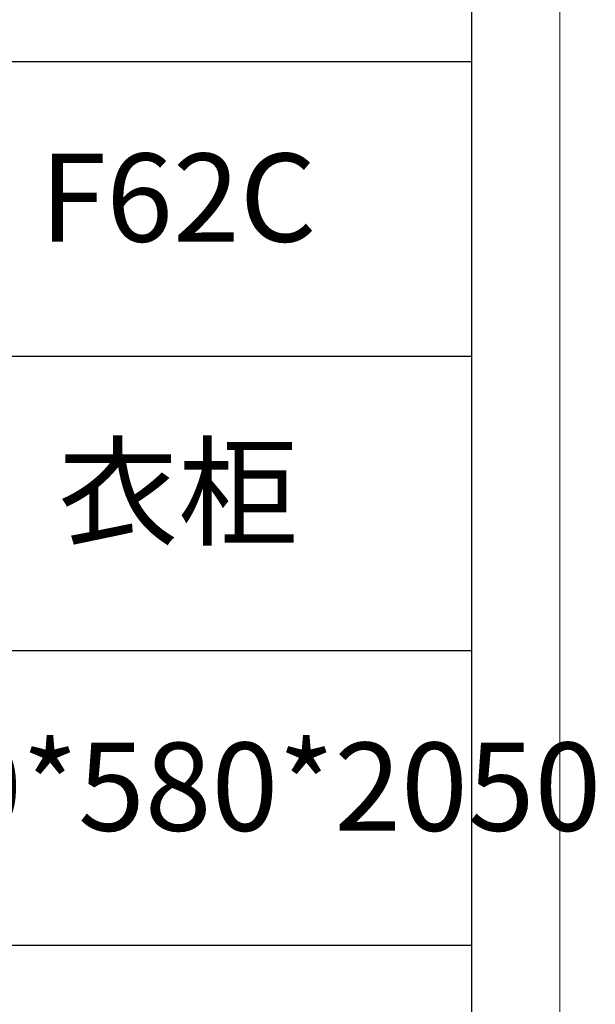
# Model space of a CAD drawing. Units: millimetres. Extents: x 156385 to 497072, y -106368 to 31289.
# Drawn here: x 496837 to 497072, y 29254 to 29656 of the extents above; entities that cross this region are included whole.
import ezdxf

# ---------------------------------------------------------------- set-up
doc = ezdxf.new("R2010")
doc.units = ezdxf.units.MM
doc.header["$LTSCALE"] = 0.25
doc.layers.get('0').update_dxf_attribs({"lineweight": 30})
doc.layers.add('打印框', color=1, linetype='Continuous', lineweight=13)
doc.layers.add('轮廓线', color=7, linetype='Continuous', lineweight=30)
doc.styles.add('仿宋', font='txt', dxfattribs={"width": 0.6})

# ---------------------------------------------------------------- blocks, each defined once
blk = doc.blocks.new('A3')
for p, q in [((3750, -1395), (3750, 1395)), ((3750, 49.62), (3400.05, 49.62)), ((3400.05, -50.63), (3750, -50.63)), ((3750, -150.88), (3400.05, -150.88)), ((3750, -251.13), (3400.05, -251.13))]:
    blk.add_line(p, q)
at = {"layer": '打印框'}
blk.add_line((3780, -1425), (3780, 1425), dxfattribs=at)

msp = doc.modelspace()

# ---------------------------------------------------------------- block references
at = {"layer": '轮廓线', "color": 0, "linetype": 'ByBlock', "lineweight": -3, "xscale": 1.199999999999932, "yscale": 1.199999999999932, "zscale": 1.199999999999932}
msp.add_blockref('A3', (492521.46, 29579.26), dxfattribs=at)

# ---------------------------------------------------------------- texts
at = {"layer": '轮廓线', "color": 0, "lineweight": -3, "char_height": 36, "width": 239.9829, "attachment_point": 5, "style": '仿宋'}
for s, insert in [('F62C', (496901.47, 29578.65)), ('衣柜', (496901.47, 29458.35)), ('1000*580*2050', (496901.47, 29338.05))]:
    msp.add_mtext(s, dxfattribs=dict(at, insert=insert))

doc.saveas('drawing.dxf')
